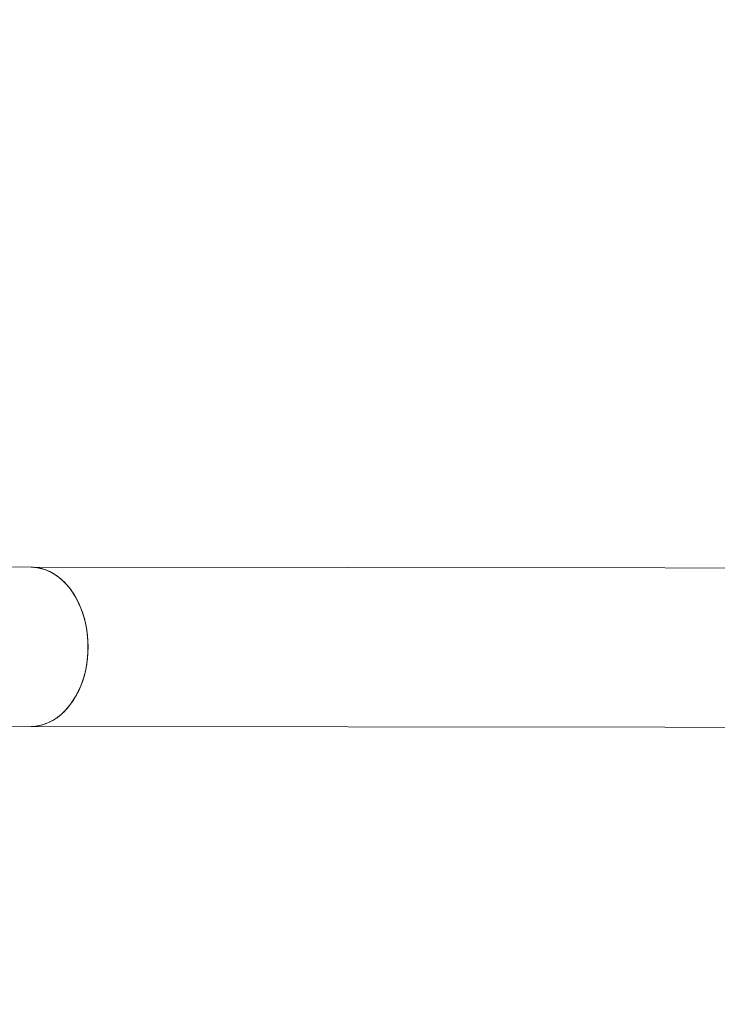
# Model space of a CAD drawing. Units: centimetres. Extents: x 0 to 2100, y -1050 to 1610.
# Drawn here: x 1018 to 1033, y -300 to -279 of the extents above; entities that cross this region are included whole.
import ezdxf

# ---------------------------------------------------------------- set-up
doc = ezdxf.new("R2010")
doc.units = ezdxf.units.CM
doc.header["$MEASUREMENT"] = 0
doc.linetypes.add('ACAD_ISO03W100', pattern=[3, 1.2, -1.8])
for name, color, linetype in [('InterSystem-description', 7, 'Continuous'), ('InterSystem-dimension', 7, 'Continuous'), ('Warstwa 1', 7, 'Continuous')]:
    doc.layers.add(name, color=color, linetype=linetype)
doc.styles.add('GENERATED_STYLE_1', font='arial.ttf')
doc.dimstyles.new('GENERATED_STYLE__5', dxfattribs={"dimtxt": 15, "dimasz": 7.6, "dimexe": 0.18, "dimexo": 5, "dimgap": 0.09, "dimtad": 1, "dimtih": 1, "dimtoh": 1, "dimdec": 3, "dimlfac": 0.01, "dimzin": 0, "dimdsep": 46, "dimtxsty": 'GENERATED_STYLE_1', "dimblk": 'ARROWHEAD_2', "dimblk1": 'ARROWHEAD_2', "dimblk2": 'ARROWHEAD_2', "dimcen": 0.09, "dimclrd": 7, "dimclre": 7, "dimclrt": 7, "dimadec": 0, "dimazin": 0, "dimtfac": 1, "dimtdec": 4, "dimtmove": 0, "dimatfit": 3, "dimfxl": 0, "dimtolj": 1, "dimtzin": 0, "dimarcsym": 0})
doc.dimstyles.new('GENERATED_STYLE__6', dxfattribs={"dimtxt": 15, "dimasz": 7.6, "dimexe": 0.18, "dimexo": 5, "dimgap": 0.09, "dimtad": 1, "dimdec": 3, "dimlfac": 0.01, "dimzin": 0, "dimdsep": 46, "dimtxsty": 'GENERATED_STYLE_1', "dimblk": 'ARROWHEAD_2', "dimblk1": 'ARROWHEAD_2', "dimblk2": 'ARROWHEAD_2', "dimcen": 0.09, "dimclrd": 7, "dimclre": 7, "dimclrt": 7, "dimadec": 0, "dimazin": 0, "dimtfac": 1, "dimtdec": 4, "dimtmove": 0, "dimatfit": 3, "dimfxl": 0, "dimtolj": 1, "dimtzin": 0, "dimarcsym": 0})

# ---------------------------------------------------------------- blocks, each defined once
blk = doc.blocks.new('*D18')
at = {"layer": 'InterSystem-dimension', "linetype": 'Continuous'}
for p, q in [((78.387, 850), (78.387, 854.89)), ((83.387, 847.113), (73.387, 852.887)), ((85.887, 850), (70.887, 850)), ((78.387, -850), (78.387, 850)), ((73.387, -847.113), (83.387, -852.887)), ((85.887, -850), (70.887, -850)), ((78.387, -854.89), (78.387, -850))]:
    blk.add_line(p, q, dxfattribs=at)
at = {"layer": 'InterSystem-dimension', "insert": (75.387, -31.337), "char_height": 15, "attachment_point": 7, "rotation": 90, "style": 'GENERATED_STYLE_1'}
blk.add_mtext('\\A1;{\\fArial CE|b0|i0|c238|p34;17,000}', dxfattribs=at)
blk = doc.blocks.new('ARROWHEAD_2')
at = {"color": 0, "linetype": 'Continuous', "lineweight": 0}
for p, q in [((-0.3781, -0.655), (0.3781, 0.655)), ((0, 0), (-1, 0))]:
    blk.add_line(p, q, dxfattribs=at)
blk = doc.blocks.new('*D19')
at = {"layer": 'InterSystem-dimension', "linetype": 'Continuous'}
for p, q in [((200, -1006.347), (200, -991.347)), ((1900, -1006.347), (1900, -991.347)), ((202.887, -993.847), (197.113, -1003.847)), ((1897.113, -1003.847), (1902.887, -993.847)), ((195.11, -998.847), (200, -998.847)), ((200, -998.847), (1900, -998.847)), ((1900, -998.847), (1904.89, -998.847))]:
    blk.add_line(p, q, dxfattribs=at)
at = {"layer": 'InterSystem-dimension', "insert": (1018.663, -995.847), "char_height": 15, "attachment_point": 7, "style": 'GENERATED_STYLE_1'}
blk.add_mtext('\\A1;{\\fArial CE|b0|i0|c238|p34;17,000}', dxfattribs=at)

msp = doc.modelspace()

# ---------------------------------------------------------------- linework, layer by layer
at = {"layer": 'InterSystem-description', "linetype": 'ACAD_ISO03W100'}
for points, knots in [([(696.7773, -443.6654), (692.9878, -437.699), (689.6045, -431.4425), (686.6672, -424.9371), (686.6672, -424.9371), (686.6138, -424.8381), (686.6138, -424.8381), (686.614, -424.8381), (535.5664, -116.2399), (535.5664, -116.2399), (535.5664, -116.2399), (535.5526, -116.1869), (535.5526, -116.1869), (523.6183, -91.7923), (516.4652, -64.5824), (515.3174, -35.8044), (515.3174, -35.8044), (515.3036, -35.7504), (515.3036, -35.7504), (515.3036, -35.7504), (515.3036, -35.4064), (515.3036, -35.4064), (515.2047, -32.8192), (515.1424, -30.221), (515.1424, -27.6088), (515.1424, -25.0517), (515.1899, -22.5065), (515.2848, -19.9723), (515.2848, -19.9723), (515.2215, 33.3203), (515.2215, 33.3203), (515.1226, 35.9125), (515.0722, 38.5177), (515.0722, 41.1349), (515.0722, 43.467), (515.1256, 45.7852), (515.2037, 48.0984), (515.2037, 48.0984), (515.2037, 48.4864), (515.2037, 48.4864), (515.2037, 48.4864), (515.2205, 48.5284), (515.2205, 48.5284), (516.9388, 96.3326), (535.2391, 139.8527), (564.4781, 173.384), (564.4781, 173.384), (564.493, 173.422), (564.493, 173.422), (564.493, 173.422), (564.5266, 173.44), (564.5266, 173.44), (596.3391, 209.8954), (641.0864, 234.5281), (691.5077, 239.9905), (691.5077, 239.9905), (691.5344, 240.0045), (691.5344, 240.0045), (691.5344, 240.0045), (691.7559, 240.0195), (691.7559, 240.0195), (697.0611, 240.5876), (702.4286, 240.9486), (707.8495, 241.0856), (707.8496, 241.0856), (863.0542, 251.3683), (863.0542, 251.3683), (863.0542, 251.3683), (863.0562, 251.3683), (863.0562, 251.3683), (863.0562, 251.3683), (863.3281, 251.3863), (863.3281, 251.3863), (863.3281, 251.3863), (863.338, 251.3863), (863.338, 251.3863), (866.5878, 251.6013), (869.8642, 251.7113), (873.1674, 251.7113), (879.5493, 251.7113), (885.8837, 251.2943), (892.136, 250.4782), (892.1361, 250.4782), (952.7041, 248.5701), (952.7041, 248.5701), (952.7041, 248.5701), (952.7407, 248.5691), (952.7407, 248.5691), (952.7407, 248.5691), (952.7506, 248.5691), (952.7506, 248.5691), (966.0176, 248.1511), (979.0403, 245.9379), (991.5065, 242.0797), (991.5065, 242.0797), (991.5194, 242.0777), (991.5194, 242.0777), (991.5194, 242.0777), (991.5856, 242.0547), (991.5856, 242.0547), (994.4073, 241.1796), (997.1993, 240.2215), (999.9597, 239.1795), (999.9597, 239.1794), (1076.6025, 212.8627), (1076.6025, 212.8627), (1082.7788, 211.1835), (1088.8314, 209.1024), (1094.7229, 206.6412), (1094.7229, 206.6412), (1094.7724, 206.6242), (1094.7724, 206.6242), (1094.7724, 206.6242), (1094.7822, 206.6162), (1094.7822, 206.6162), (1116.5854, 197.4956), (1136.1839, 183.1376), (1151.709, 164.4203)], [0, 0, 0, 0, 1, 1, 1, 2, 2, 2, 3, 3, 3, 4, 4, 4, 5, 5, 5, 6, 6, 6, 7, 7, 7, 8, 8, 8, 9, 9, 9, 10, 10, 10, 11, 11, 11, 12, 12, 12, 13, 13, 13, 14, 14, 14, 15, 15, 15, 16, 16, 16, 17, 17, 17, 18, 18, 18, 19, 19, 19, 20, 20, 20, 21, 21, 21, 22, 22, 22, 23, 23, 23, 24, 24, 24, 25, 25, 25, 26, 26, 26, 27, 27, 27, 28, 28, 28, 29, 29, 29, 30, 30, 30, 31, 31, 31, 32, 32, 32, 33, 33, 33, 34, 34, 34, 35, 35, 35, 36, 36, 36, 37, 37, 37, 38, 38, 38, 39, 39, 39, 39]), ([(1151.709, 164.4203), (1153.0625, 162.7892), (1154.3774, 161.1311), (1155.6568, 159.449), (1155.6568, 159.449), (1155.6588, 159.448), (1155.6588, 159.448), (1155.6588, 159.448), (1155.6598, 159.446), (1155.6598, 159.446), (1173.005, 136.6324), (1183.4701, 109.2856), (1185.8716, 80.6956), (1185.8716, 80.6956), (1185.8736, 80.6906), (1185.8736, 80.6906), (1185.8738, 80.6906), (1289.5458, -228.2196), (1289.5458, -228.2196), (1296.4635, -248.799), (1300.0712, -270.5355), (1300.0712, -292.604), (1300.0712, -303.4047), (1299.2189, -314.0025), (1297.5896, -324.3382), (1297.5896, -324.3382), (1299.299, -344.8286), (1299.299, -344.8286), (1299.299, -344.8286), (1299.298, -344.8306), (1299.298, -344.8306), (1299.7637, -350.408), (1300, -356.0194), (1300, -361.6537), (1300, -433.2106), (1262.8437, -495.979), (1206.9896, -531.3274), (1206.9896, -531.3274), (1206.9768, -531.3524), (1206.9768, -531.3524), (1206.9768, -531.3524), (1206.8799, -531.3964), (1206.8799, -531.3964), (1191.5476, -541.086), (1174.8103, -548.7106), (1157.0459, -553.8849), (1157.0457, -553.885), (967.6766, -639.3418), (967.6766, -639.3418), (967.6766, -639.3418), (967.6518, -639.3448), (967.6518, -639.3448), (949.2181, -647.6604), (928.8029, -652.2887), (907.3161, -652.2887), (899.8161, -652.2887), (892.4475, -651.7236), (885.247, -650.6366), (885.247, -650.6366), (885.2401, -650.6376), (885.2401, -650.6376), (885.2401, -650.6376), (885.2351, -650.6346), (885.2351, -650.6346), (868.8874, -648.1644), (853.4137, -642.996), (839.2668, -635.5925)], [0, 0, 0, 0, 1, 1, 1, 2, 2, 2, 3, 3, 3, 4, 4, 4, 5, 5, 5, 6, 6, 6, 7, 7, 7, 8, 8, 8, 9, 9, 9, 10, 10, 10, 11, 11, 11, 12, 12, 12, 13, 13, 13, 14, 14, 14, 15, 15, 15, 16, 16, 16, 17, 17, 17, 18, 18, 18, 19, 19, 19, 20, 20, 20, 21, 21, 21, 22, 22, 22, 22])]:
    msp.add_open_spline(points, degree=3, knots=knots, dxfattribs=at)
at = {"layer": 'Warstwa 1', "color": 250, "linetype": 'Continuous', "lineweight": 18}
for points in [[(1018.7234, -290.2549), (1018.7234, -290.2549), (959.5695, -290.1924), (959.5695, -290.1924)], [(1018.7234, -290.2549), (1018.7234, -290.2549), (968.7295, -290.202), (968.7295, -290.202)], [(1018.7234, -290.2549), (1018.7234, -290.2549), (968.7295, -290.202), (968.7295, -290.202)], [(1018.7234, -290.2549), (1018.7234, -290.2549), (968.7295, -290.202), (968.7295, -290.202)], [(1018.7234, -290.2549), (1018.7234, -290.2549), (968.7295, -290.202), (968.7295, -290.202)], [(1018.7234, -290.2549), (1018.7234, -290.2549), (968.7295, -290.202), (968.7295, -290.202)], [(1045.8502, -290.2835), (1045.8502, -290.2835), (1018.7234, -290.2549), (1018.7234, -290.2549)], [(1045.8502, -290.2835), (1045.8502, -290.2835), (1018.7234, -290.2549), (1018.7234, -290.2549)], [(1045.8502, -290.2835), (1045.8502, -290.2835), (1018.7234, -290.2549), (1018.7234, -290.2549)], [(1045.8502, -290.2835), (1045.8502, -290.2835), (1018.7234, -290.2549), (1018.7234, -290.2549)], [(1045.8502, -290.2835), (1045.8502, -290.2835), (1018.7234, -290.2549), (1018.7234, -290.2549)], [(1045.8502, -290.2835), (1045.8502, -290.2835), (1018.7234, -290.2549), (1018.7234, -290.2549)], [(951.5032, -293.5943), (951.5032, -293.5943), (1018.72, -293.6653), (1018.72, -293.6653)], [(1018.72, -293.6653), (1018.72, -293.6653), (1045.8467, -293.694), (1045.8467, -293.694)], [(1018.72, -293.6653), (1018.72, -293.6653), (1045.8467, -293.694), (1045.8467, -293.694)], [(1018.72, -293.6653), (1018.72, -293.6653), (1045.8467, -293.694), (1045.8467, -293.694)], [(1018.72, -293.6653), (1018.72, -293.6653), (1045.8467, -293.694), (1045.8467, -293.694)], [(1018.72, -293.6653), (1018.72, -293.6653), (1045.8467, -293.694), (1045.8467, -293.694)], [(1018.72, -293.6653), (1018.72, -293.6653), (1045.8467, -293.694), (1045.8467, -293.694)]]:
    msp.add_open_spline(points, degree=3, dxfattribs=at)
for points, knots in [([(1018.72, -293.6653), (1018.72, -293.6653), (1018.7645, -293.6643), (1018.7645, -293.6643), (1018.7645, -293.6643), (1018.9418, -293.6372), (1018.9418, -293.6372), (1018.9418, -293.6372), (1019.1132, -293.5746), (1019.1132, -293.5746), (1019.1132, -293.5746), (1019.2775, -293.4777), (1019.2775, -293.4777), (1019.2775, -293.4777), (1019.429, -293.3483), (1019.429, -293.3483), (1019.429, -293.3483), (1019.5653, -293.1885), (1019.5653, -293.1885), (1019.5653, -293.1885), (1019.684, -293.0035), (1019.684, -293.0035), (1019.684, -293.0035), (1019.7828, -292.7961), (1019.7828, -292.7961), (1019.7828, -292.7961), (1019.8581, -292.5705), (1019.8581, -292.5705), (1019.8581, -292.5705), (1019.91, -292.3328), (1019.91, -292.3328), (1019.91, -292.3328), (1019.9361, -292.0859), (1019.9361, -292.0859), (1019.9361, -292.0859), (1019.9363, -291.8369), (1019.9363, -291.8369), (1019.9363, -291.8369), (1019.9108, -291.591), (1019.9108, -291.591), (1019.9108, -291.591), (1019.8594, -291.3521), (1019.8594, -291.3521), (1019.8594, -291.3521), (1019.7845, -291.1273), (1019.7845, -291.1273), (1019.7845, -291.1273), (1019.6861, -290.9188), (1019.6861, -290.9188), (1019.6861, -290.9188), (1019.5678, -290.7334), (1019.5678, -290.7334), (1019.5678, -290.7334), (1019.4318, -290.5744), (1019.4318, -290.5744), (1019.4318, -290.5744), (1019.2806, -290.4447), (1019.2806, -290.4447), (1019.2806, -290.4447), (1019.1164, -290.3474), (1019.1164, -290.3474), (1019.1164, -290.3474), (1018.9452, -290.2834), (1018.9452, -290.2834), (1018.9452, -290.2834), (1018.768, -290.2559), (1018.768, -290.2559), (1018.768, -290.2559), (1018.7234, -290.2549), (1018.7234, -290.2549)], [0, 0, 0, 0, 1, 1, 1, 2, 2, 2, 3, 3, 3, 4, 4, 4, 5, 5, 5, 6, 6, 6, 7, 7, 7, 8, 8, 8, 9, 9, 9, 10, 10, 10, 11, 11, 11, 12, 12, 12, 13, 13, 13, 14, 14, 14, 15, 15, 15, 16, 16, 16, 17, 17, 17, 18, 18, 18, 19, 19, 19, 20, 20, 20, 21, 21, 21, 22, 22, 22, 23, 23, 23, 23]), ([(1018.72, -293.6653), (1018.72, -293.6653), (1018.7645, -293.6643), (1018.7645, -293.6643), (1018.7645, -293.6643), (1018.9418, -293.6372), (1018.9418, -293.6372), (1018.9418, -293.6372), (1019.1132, -293.5746), (1019.1132, -293.5746), (1019.1132, -293.5746), (1019.2775, -293.4777), (1019.2775, -293.4777), (1019.2775, -293.4777), (1019.429, -293.3483), (1019.429, -293.3483), (1019.429, -293.3483), (1019.5653, -293.1885), (1019.5653, -293.1885), (1019.5653, -293.1885), (1019.684, -293.0035), (1019.684, -293.0035), (1019.684, -293.0035), (1019.7828, -292.7961), (1019.7828, -292.7961), (1019.7828, -292.7961), (1019.8581, -292.5705), (1019.8581, -292.5705), (1019.8581, -292.5705), (1019.91, -292.3328), (1019.91, -292.3328), (1019.91, -292.3328), (1019.9361, -292.0859), (1019.9361, -292.0859), (1019.9361, -292.0859), (1019.9363, -291.8369), (1019.9363, -291.8369), (1019.9363, -291.8369), (1019.9108, -291.591), (1019.9108, -291.591), (1019.9108, -291.591), (1019.8594, -291.3521), (1019.8594, -291.3521), (1019.8594, -291.3521), (1019.7845, -291.1273), (1019.7845, -291.1273), (1019.7845, -291.1273), (1019.6861, -290.9188), (1019.6861, -290.9188), (1019.6861, -290.9188), (1019.5678, -290.7334), (1019.5678, -290.7334), (1019.5678, -290.7334), (1019.4318, -290.5744), (1019.4318, -290.5744), (1019.4318, -290.5744), (1019.2806, -290.4447), (1019.2806, -290.4447), (1019.2806, -290.4447), (1019.1164, -290.3474), (1019.1164, -290.3474), (1019.1164, -290.3474), (1018.9452, -290.2834), (1018.9452, -290.2834), (1018.9452, -290.2834), (1018.768, -290.2559), (1018.768, -290.2559), (1018.768, -290.2559), (1018.7234, -290.2549), (1018.7234, -290.2549)], [0, 0, 0, 0, 1, 1, 1, 2, 2, 2, 3, 3, 3, 4, 4, 4, 5, 5, 5, 6, 6, 6, 7, 7, 7, 8, 8, 8, 9, 9, 9, 10, 10, 10, 11, 11, 11, 12, 12, 12, 13, 13, 13, 14, 14, 14, 15, 15, 15, 16, 16, 16, 17, 17, 17, 18, 18, 18, 19, 19, 19, 20, 20, 20, 21, 21, 21, 22, 22, 22, 23, 23, 23, 23]), ([(1018.72, -293.6653), (1018.72, -293.6653), (1018.7645, -293.6643), (1018.7645, -293.6643), (1018.7645, -293.6643), (1018.9418, -293.6372), (1018.9418, -293.6372), (1018.9418, -293.6372), (1019.1132, -293.5746), (1019.1132, -293.5746), (1019.1132, -293.5746), (1019.2775, -293.4777), (1019.2775, -293.4777), (1019.2775, -293.4777), (1019.429, -293.3483), (1019.429, -293.3483), (1019.429, -293.3483), (1019.5653, -293.1885), (1019.5653, -293.1885), (1019.5653, -293.1885), (1019.684, -293.0035), (1019.684, -293.0035), (1019.684, -293.0035), (1019.7828, -292.7961), (1019.7828, -292.7961), (1019.7828, -292.7961), (1019.8581, -292.5705), (1019.8581, -292.5705), (1019.8581, -292.5705), (1019.91, -292.3328), (1019.91, -292.3328), (1019.91, -292.3328), (1019.9361, -292.0859), (1019.9361, -292.0859), (1019.9361, -292.0859), (1019.9363, -291.8369), (1019.9363, -291.8369), (1019.9363, -291.8369), (1019.9108, -291.591), (1019.9108, -291.591), (1019.9108, -291.591), (1019.8594, -291.3521), (1019.8594, -291.3521), (1019.8594, -291.3521), (1019.7845, -291.1273), (1019.7845, -291.1273), (1019.7845, -291.1273), (1019.6861, -290.9188), (1019.6861, -290.9188), (1019.6861, -290.9188), (1019.5678, -290.7334), (1019.5678, -290.7334), (1019.5678, -290.7334), (1019.4318, -290.5744), (1019.4318, -290.5744), (1019.4318, -290.5744), (1019.2806, -290.4447), (1019.2806, -290.4447), (1019.2806, -290.4447), (1019.1164, -290.3474), (1019.1164, -290.3474), (1019.1164, -290.3474), (1018.9452, -290.2834), (1018.9452, -290.2834), (1018.9452, -290.2834), (1018.768, -290.2559), (1018.768, -290.2559), (1018.768, -290.2559), (1018.7234, -290.2549), (1018.7234, -290.2549)], [0, 0, 0, 0, 1, 1, 1, 2, 2, 2, 3, 3, 3, 4, 4, 4, 5, 5, 5, 6, 6, 6, 7, 7, 7, 8, 8, 8, 9, 9, 9, 10, 10, 10, 11, 11, 11, 12, 12, 12, 13, 13, 13, 14, 14, 14, 15, 15, 15, 16, 16, 16, 17, 17, 17, 18, 18, 18, 19, 19, 19, 20, 20, 20, 21, 21, 21, 22, 22, 22, 23, 23, 23, 23]), ([(1018.72, -293.6653), (1018.72, -293.6653), (1018.7645, -293.6643), (1018.7645, -293.6643), (1018.7645, -293.6643), (1018.9418, -293.6372), (1018.9418, -293.6372), (1018.9418, -293.6372), (1019.1132, -293.5746), (1019.1132, -293.5746), (1019.1132, -293.5746), (1019.2775, -293.4777), (1019.2775, -293.4777), (1019.2775, -293.4777), (1019.429, -293.3483), (1019.429, -293.3483), (1019.429, -293.3483), (1019.5653, -293.1885), (1019.5653, -293.1885), (1019.5653, -293.1885), (1019.684, -293.0035), (1019.684, -293.0035), (1019.684, -293.0035), (1019.7828, -292.7961), (1019.7828, -292.7961), (1019.7828, -292.7961), (1019.8581, -292.5705), (1019.8581, -292.5705), (1019.8581, -292.5705), (1019.91, -292.3328), (1019.91, -292.3328), (1019.91, -292.3328), (1019.9361, -292.0859), (1019.9361, -292.0859), (1019.9361, -292.0859), (1019.9363, -291.8369), (1019.9363, -291.8369), (1019.9363, -291.8369), (1019.9108, -291.591), (1019.9108, -291.591), (1019.9108, -291.591), (1019.8594, -291.3521), (1019.8594, -291.3521), (1019.8594, -291.3521), (1019.7845, -291.1273), (1019.7845, -291.1273), (1019.7845, -291.1273), (1019.6861, -290.9188), (1019.6861, -290.9188), (1019.6861, -290.9188), (1019.5678, -290.7334), (1019.5678, -290.7334), (1019.5678, -290.7334), (1019.4318, -290.5744), (1019.4318, -290.5744), (1019.4318, -290.5744), (1019.2806, -290.4447), (1019.2806, -290.4447), (1019.2806, -290.4447), (1019.1164, -290.3474), (1019.1164, -290.3474), (1019.1164, -290.3474), (1018.9452, -290.2834), (1018.9452, -290.2834), (1018.9452, -290.2834), (1018.768, -290.2559), (1018.768, -290.2559), (1018.768, -290.2559), (1018.7234, -290.2549), (1018.7234, -290.2549)], [0, 0, 0, 0, 1, 1, 1, 2, 2, 2, 3, 3, 3, 4, 4, 4, 5, 5, 5, 6, 6, 6, 7, 7, 7, 8, 8, 8, 9, 9, 9, 10, 10, 10, 11, 11, 11, 12, 12, 12, 13, 13, 13, 14, 14, 14, 15, 15, 15, 16, 16, 16, 17, 17, 17, 18, 18, 18, 19, 19, 19, 20, 20, 20, 21, 21, 21, 22, 22, 22, 23, 23, 23, 23]), ([(1018.72, -293.6653), (1018.72, -293.6653), (1018.7645, -293.6643), (1018.7645, -293.6643), (1018.7645, -293.6643), (1018.9418, -293.6372), (1018.9418, -293.6372), (1018.9418, -293.6372), (1019.1132, -293.5746), (1019.1132, -293.5746), (1019.1132, -293.5746), (1019.2775, -293.4777), (1019.2775, -293.4777), (1019.2775, -293.4777), (1019.429, -293.3483), (1019.429, -293.3483), (1019.429, -293.3483), (1019.5653, -293.1885), (1019.5653, -293.1885), (1019.5653, -293.1885), (1019.684, -293.0035), (1019.684, -293.0035), (1019.684, -293.0035), (1019.7828, -292.7961), (1019.7828, -292.7961), (1019.7828, -292.7961), (1019.8581, -292.5705), (1019.8581, -292.5705), (1019.8581, -292.5705), (1019.91, -292.3328), (1019.91, -292.3328), (1019.91, -292.3328), (1019.9361, -292.0859), (1019.9361, -292.0859), (1019.9361, -292.0859), (1019.9363, -291.8369), (1019.9363, -291.8369), (1019.9363, -291.8369), (1019.9108, -291.591), (1019.9108, -291.591), (1019.9108, -291.591), (1019.8594, -291.3521), (1019.8594, -291.3521), (1019.8594, -291.3521), (1019.7845, -291.1273), (1019.7845, -291.1273), (1019.7845, -291.1273), (1019.6861, -290.9188), (1019.6861, -290.9188), (1019.6861, -290.9188), (1019.5678, -290.7334), (1019.5678, -290.7334), (1019.5678, -290.7334), (1019.4318, -290.5744), (1019.4318, -290.5744), (1019.4318, -290.5744), (1019.2806, -290.4447), (1019.2806, -290.4447), (1019.2806, -290.4447), (1019.1164, -290.3474), (1019.1164, -290.3474), (1019.1164, -290.3474), (1018.9452, -290.2834), (1018.9452, -290.2834), (1018.9452, -290.2834), (1018.768, -290.2559), (1018.768, -290.2559), (1018.768, -290.2559), (1018.7234, -290.2549), (1018.7234, -290.2549)], [0, 0, 0, 0, 1, 1, 1, 2, 2, 2, 3, 3, 3, 4, 4, 4, 5, 5, 5, 6, 6, 6, 7, 7, 7, 8, 8, 8, 9, 9, 9, 10, 10, 10, 11, 11, 11, 12, 12, 12, 13, 13, 13, 14, 14, 14, 15, 15, 15, 16, 16, 16, 17, 17, 17, 18, 18, 18, 19, 19, 19, 20, 20, 20, 21, 21, 21, 22, 22, 22, 23, 23, 23, 23]), ([(1018.72, -293.6653), (1018.72, -293.6653), (1018.7645, -293.6643), (1018.7645, -293.6643), (1018.7645, -293.6643), (1018.9418, -293.6372), (1018.9418, -293.6372), (1018.9418, -293.6372), (1019.1132, -293.5746), (1019.1132, -293.5746), (1019.1132, -293.5746), (1019.2775, -293.4777), (1019.2775, -293.4777), (1019.2775, -293.4777), (1019.429, -293.3483), (1019.429, -293.3483), (1019.429, -293.3483), (1019.5653, -293.1885), (1019.5653, -293.1885), (1019.5653, -293.1885), (1019.684, -293.0035), (1019.684, -293.0035), (1019.684, -293.0035), (1019.7828, -292.7961), (1019.7828, -292.7961), (1019.7828, -292.7961), (1019.8581, -292.5705), (1019.8581, -292.5705), (1019.8581, -292.5705), (1019.91, -292.3328), (1019.91, -292.3328), (1019.91, -292.3328), (1019.9361, -292.0859), (1019.9361, -292.0859), (1019.9361, -292.0859), (1019.9363, -291.8369), (1019.9363, -291.8369), (1019.9363, -291.8369), (1019.9108, -291.591), (1019.9108, -291.591), (1019.9108, -291.591), (1019.8594, -291.3521), (1019.8594, -291.3521), (1019.8594, -291.3521), (1019.7845, -291.1273), (1019.7845, -291.1273), (1019.7845, -291.1273), (1019.6861, -290.9188), (1019.6861, -290.9188), (1019.6861, -290.9188), (1019.5678, -290.7334), (1019.5678, -290.7334), (1019.5678, -290.7334), (1019.4318, -290.5744), (1019.4318, -290.5744), (1019.4318, -290.5744), (1019.2806, -290.4447), (1019.2806, -290.4447), (1019.2806, -290.4447), (1019.1164, -290.3474), (1019.1164, -290.3474), (1019.1164, -290.3474), (1018.9452, -290.2834), (1018.9452, -290.2834), (1018.9452, -290.2834), (1018.768, -290.2559), (1018.768, -290.2559), (1018.768, -290.2559), (1018.7234, -290.2549), (1018.7234, -290.2549)], [0, 0, 0, 0, 1, 1, 1, 2, 2, 2, 3, 3, 3, 4, 4, 4, 5, 5, 5, 6, 6, 6, 7, 7, 7, 8, 8, 8, 9, 9, 9, 10, 10, 10, 11, 11, 11, 12, 12, 12, 13, 13, 13, 14, 14, 14, 15, 15, 15, 16, 16, 16, 17, 17, 17, 18, 18, 18, 19, 19, 19, 20, 20, 20, 21, 21, 21, 22, 22, 22, 23, 23, 23, 23]), ([(1018.7234, -290.2549), (1018.7234, -290.2549), (1018.8572, -290.2651), (1018.8572, -290.2651), (1018.8572, -290.2651), (1019.032, -290.3109), (1019.032, -290.3109), (1019.032, -290.3109), (1019.1997, -290.391), (1019.1997, -290.391), (1019.1997, -290.391), (1019.358, -290.5055), (1019.358, -290.5055), (1019.358, -290.5055), (1019.5022, -290.6504), (1019.5022, -290.6504), (1019.5022, -290.6504), (1019.6299, -290.8236), (1019.6299, -290.8236), (1019.6299, -290.8236), (1019.7388, -291.021), (1019.7388, -291.021), (1019.7388, -291.021), (1019.8255, -291.2377), (1019.8255, -291.2377), (1019.8255, -291.2377), (1019.8886, -291.4705), (1019.8886, -291.4705), (1019.8886, -291.4705), (1019.9271, -291.7134), (1019.9271, -291.7134), (1019.9271, -291.7134), (1019.9397, -291.9614), (1019.9397, -291.9614)], [0, 0, 0, 0, 1, 1, 1, 2, 2, 2, 3, 3, 3, 4, 4, 4, 5, 5, 5, 6, 6, 6, 7, 7, 7, 8, 8, 8, 9, 9, 9, 10, 10, 10, 11, 11, 11, 11]), ([(1018.7234, -290.2549), (1018.7234, -290.2549), (1018.8572, -290.2651), (1018.8572, -290.2651), (1018.8572, -290.2651), (1019.032, -290.3109), (1019.032, -290.3109), (1019.032, -290.3109), (1019.1997, -290.391), (1019.1997, -290.391), (1019.1997, -290.391), (1019.358, -290.5055), (1019.358, -290.5055), (1019.358, -290.5055), (1019.5022, -290.6504), (1019.5022, -290.6504), (1019.5022, -290.6504), (1019.6299, -290.8236), (1019.6299, -290.8236), (1019.6299, -290.8236), (1019.7388, -291.021), (1019.7388, -291.021), (1019.7388, -291.021), (1019.8255, -291.2377), (1019.8255, -291.2377), (1019.8255, -291.2377), (1019.8886, -291.4705), (1019.8886, -291.4705), (1019.8886, -291.4705), (1019.9271, -291.7134), (1019.9271, -291.7134), (1019.9271, -291.7134), (1019.9397, -291.9614), (1019.9397, -291.9614)], [0, 0, 0, 0, 1, 1, 1, 2, 2, 2, 3, 3, 3, 4, 4, 4, 5, 5, 5, 6, 6, 6, 7, 7, 7, 8, 8, 8, 9, 9, 9, 10, 10, 10, 11, 11, 11, 11]), ([(1018.7234, -290.2549), (1018.7234, -290.2549), (1018.8572, -290.2651), (1018.8572, -290.2651), (1018.8572, -290.2651), (1019.032, -290.3109), (1019.032, -290.3109), (1019.032, -290.3109), (1019.1997, -290.391), (1019.1997, -290.391), (1019.1997, -290.391), (1019.358, -290.5055), (1019.358, -290.5055), (1019.358, -290.5055), (1019.5022, -290.6504), (1019.5022, -290.6504), (1019.5022, -290.6504), (1019.6299, -290.8236), (1019.6299, -290.8236), (1019.6299, -290.8236), (1019.7388, -291.021), (1019.7388, -291.021), (1019.7388, -291.021), (1019.8255, -291.2377), (1019.8255, -291.2377), (1019.8255, -291.2377), (1019.8886, -291.4705), (1019.8886, -291.4705), (1019.8886, -291.4705), (1019.9271, -291.7134), (1019.9271, -291.7134), (1019.9271, -291.7134), (1019.9397, -291.9614), (1019.9397, -291.9614)], [0, 0, 0, 0, 1, 1, 1, 2, 2, 2, 3, 3, 3, 4, 4, 4, 5, 5, 5, 6, 6, 6, 7, 7, 7, 8, 8, 8, 9, 9, 9, 10, 10, 10, 11, 11, 11, 11]), ([(1018.7234, -290.2549), (1018.7234, -290.2549), (1018.8572, -290.2651), (1018.8572, -290.2651), (1018.8572, -290.2651), (1019.032, -290.3109), (1019.032, -290.3109), (1019.032, -290.3109), (1019.1997, -290.391), (1019.1997, -290.391), (1019.1997, -290.391), (1019.358, -290.5055), (1019.358, -290.5055), (1019.358, -290.5055), (1019.5022, -290.6504), (1019.5022, -290.6504), (1019.5022, -290.6504), (1019.6299, -290.8236), (1019.6299, -290.8236), (1019.6299, -290.8236), (1019.7388, -291.021), (1019.7388, -291.021), (1019.7388, -291.021), (1019.8255, -291.2377), (1019.8255, -291.2377), (1019.8255, -291.2377), (1019.8886, -291.4705), (1019.8886, -291.4705), (1019.8886, -291.4705), (1019.9271, -291.7134), (1019.9271, -291.7134), (1019.9271, -291.7134), (1019.9397, -291.9614), (1019.9397, -291.9614)], [0, 0, 0, 0, 1, 1, 1, 2, 2, 2, 3, 3, 3, 4, 4, 4, 5, 5, 5, 6, 6, 6, 7, 7, 7, 8, 8, 8, 9, 9, 9, 10, 10, 10, 11, 11, 11, 11]), ([(1018.7234, -290.2549), (1018.7234, -290.2549), (1018.8572, -290.2651), (1018.8572, -290.2651), (1018.8572, -290.2651), (1019.032, -290.3109), (1019.032, -290.3109), (1019.032, -290.3109), (1019.1997, -290.391), (1019.1997, -290.391), (1019.1997, -290.391), (1019.358, -290.5055), (1019.358, -290.5055), (1019.358, -290.5055), (1019.5022, -290.6504), (1019.5022, -290.6504), (1019.5022, -290.6504), (1019.6299, -290.8236), (1019.6299, -290.8236), (1019.6299, -290.8236), (1019.7388, -291.021), (1019.7388, -291.021), (1019.7388, -291.021), (1019.8255, -291.2377), (1019.8255, -291.2377), (1019.8255, -291.2377), (1019.8886, -291.4705), (1019.8886, -291.4705), (1019.8886, -291.4705), (1019.9271, -291.7134), (1019.9271, -291.7134), (1019.9271, -291.7134), (1019.9397, -291.9614), (1019.9397, -291.9614)], [0, 0, 0, 0, 1, 1, 1, 2, 2, 2, 3, 3, 3, 4, 4, 4, 5, 5, 5, 6, 6, 6, 7, 7, 7, 8, 8, 8, 9, 9, 9, 10, 10, 10, 11, 11, 11, 11]), ([(1018.7234, -290.2549), (1018.7234, -290.2549), (1018.8572, -290.2651), (1018.8572, -290.2651), (1018.8572, -290.2651), (1019.032, -290.3109), (1019.032, -290.3109), (1019.032, -290.3109), (1019.1997, -290.391), (1019.1997, -290.391), (1019.1997, -290.391), (1019.358, -290.5055), (1019.358, -290.5055), (1019.358, -290.5055), (1019.5022, -290.6504), (1019.5022, -290.6504), (1019.5022, -290.6504), (1019.6299, -290.8236), (1019.6299, -290.8236), (1019.6299, -290.8236), (1019.7388, -291.021), (1019.7388, -291.021), (1019.7388, -291.021), (1019.8255, -291.2377), (1019.8255, -291.2377), (1019.8255, -291.2377), (1019.8886, -291.4705), (1019.8886, -291.4705), (1019.8886, -291.4705), (1019.9271, -291.7134), (1019.9271, -291.7134), (1019.9271, -291.7134), (1019.9397, -291.9614), (1019.9397, -291.9614)], [0, 0, 0, 0, 1, 1, 1, 2, 2, 2, 3, 3, 3, 4, 4, 4, 5, 5, 5, 6, 6, 6, 7, 7, 7, 8, 8, 8, 9, 9, 9, 10, 10, 10, 11, 11, 11, 11]), ([(1019.9397, -291.9614), (1019.9397, -291.9614), (1019.9266, -292.2103), (1019.9266, -292.2103), (1019.9266, -292.2103), (1019.8876, -292.4532), (1019.8876, -292.4532), (1019.8876, -292.4532), (1019.824, -292.6848), (1019.824, -292.6848), (1019.824, -292.6848), (1019.7369, -292.9023), (1019.7369, -292.9023), (1019.7369, -292.9023), (1019.6276, -293.0995), (1019.6276, -293.0995), (1019.6276, -293.0995), (1019.4995, -293.2715), (1019.4995, -293.2715), (1019.4995, -293.2715), (1019.355, -293.417), (1019.355, -293.417), (1019.355, -293.417), (1019.1965, -293.5302), (1019.1965, -293.5302), (1019.1965, -293.5302), (1019.0286, -293.61), (1019.0286, -293.61), (1019.0286, -293.61), (1018.8537, -293.6553), (1018.8537, -293.6553), (1018.8537, -293.6553), (1018.72, -293.6653), (1018.72, -293.6653)], [0, 0, 0, 0, 1, 1, 1, 2, 2, 2, 3, 3, 3, 4, 4, 4, 5, 5, 5, 6, 6, 6, 7, 7, 7, 8, 8, 8, 9, 9, 9, 10, 10, 10, 11, 11, 11, 11]), ([(1019.9397, -291.9614), (1019.9397, -291.9614), (1019.9266, -292.2103), (1019.9266, -292.2103), (1019.9266, -292.2103), (1019.8876, -292.4532), (1019.8876, -292.4532), (1019.8876, -292.4532), (1019.824, -292.6848), (1019.824, -292.6848), (1019.824, -292.6848), (1019.7369, -292.9023), (1019.7369, -292.9023), (1019.7369, -292.9023), (1019.6276, -293.0995), (1019.6276, -293.0995), (1019.6276, -293.0995), (1019.4995, -293.2715), (1019.4995, -293.2715), (1019.4995, -293.2715), (1019.355, -293.417), (1019.355, -293.417), (1019.355, -293.417), (1019.1965, -293.5302), (1019.1965, -293.5302), (1019.1965, -293.5302), (1019.0286, -293.61), (1019.0286, -293.61), (1019.0286, -293.61), (1018.8537, -293.6553), (1018.8537, -293.6553), (1018.8537, -293.6553), (1018.72, -293.6653), (1018.72, -293.6653)], [0, 0, 0, 0, 1, 1, 1, 2, 2, 2, 3, 3, 3, 4, 4, 4, 5, 5, 5, 6, 6, 6, 7, 7, 7, 8, 8, 8, 9, 9, 9, 10, 10, 10, 11, 11, 11, 11]), ([(1019.9397, -291.9614), (1019.9397, -291.9614), (1019.9266, -292.2103), (1019.9266, -292.2103), (1019.9266, -292.2103), (1019.8876, -292.4532), (1019.8876, -292.4532), (1019.8876, -292.4532), (1019.824, -292.6848), (1019.824, -292.6848), (1019.824, -292.6848), (1019.7369, -292.9023), (1019.7369, -292.9023), (1019.7369, -292.9023), (1019.6276, -293.0995), (1019.6276, -293.0995), (1019.6276, -293.0995), (1019.4995, -293.2715), (1019.4995, -293.2715), (1019.4995, -293.2715), (1019.355, -293.417), (1019.355, -293.417), (1019.355, -293.417), (1019.1965, -293.5302), (1019.1965, -293.5302), (1019.1965, -293.5302), (1019.0286, -293.61), (1019.0286, -293.61), (1019.0286, -293.61), (1018.8537, -293.6553), (1018.8537, -293.6553), (1018.8537, -293.6553), (1018.72, -293.6653), (1018.72, -293.6653)], [0, 0, 0, 0, 1, 1, 1, 2, 2, 2, 3, 3, 3, 4, 4, 4, 5, 5, 5, 6, 6, 6, 7, 7, 7, 8, 8, 8, 9, 9, 9, 10, 10, 10, 11, 11, 11, 11]), ([(1019.9397, -291.9614), (1019.9397, -291.9614), (1019.9266, -292.2103), (1019.9266, -292.2103), (1019.9266, -292.2103), (1019.8876, -292.4532), (1019.8876, -292.4532), (1019.8876, -292.4532), (1019.824, -292.6848), (1019.824, -292.6848), (1019.824, -292.6848), (1019.7369, -292.9023), (1019.7369, -292.9023), (1019.7369, -292.9023), (1019.6276, -293.0995), (1019.6276, -293.0995), (1019.6276, -293.0995), (1019.4995, -293.2715), (1019.4995, -293.2715), (1019.4995, -293.2715), (1019.355, -293.417), (1019.355, -293.417), (1019.355, -293.417), (1019.1965, -293.5302), (1019.1965, -293.5302), (1019.1965, -293.5302), (1019.0286, -293.61), (1019.0286, -293.61), (1019.0286, -293.61), (1018.8537, -293.6553), (1018.8537, -293.6553), (1018.8537, -293.6553), (1018.72, -293.6653), (1018.72, -293.6653)], [0, 0, 0, 0, 1, 1, 1, 2, 2, 2, 3, 3, 3, 4, 4, 4, 5, 5, 5, 6, 6, 6, 7, 7, 7, 8, 8, 8, 9, 9, 9, 10, 10, 10, 11, 11, 11, 11]), ([(1019.9397, -291.9614), (1019.9397, -291.9614), (1019.9266, -292.2103), (1019.9266, -292.2103), (1019.9266, -292.2103), (1019.8876, -292.4532), (1019.8876, -292.4532), (1019.8876, -292.4532), (1019.824, -292.6848), (1019.824, -292.6848), (1019.824, -292.6848), (1019.7369, -292.9023), (1019.7369, -292.9023), (1019.7369, -292.9023), (1019.6276, -293.0995), (1019.6276, -293.0995), (1019.6276, -293.0995), (1019.4995, -293.2715), (1019.4995, -293.2715), (1019.4995, -293.2715), (1019.355, -293.417), (1019.355, -293.417), (1019.355, -293.417), (1019.1965, -293.5302), (1019.1965, -293.5302), (1019.1965, -293.5302), (1019.0286, -293.61), (1019.0286, -293.61), (1019.0286, -293.61), (1018.8537, -293.6553), (1018.8537, -293.6553), (1018.8537, -293.6553), (1018.72, -293.6653), (1018.72, -293.6653)], [0, 0, 0, 0, 1, 1, 1, 2, 2, 2, 3, 3, 3, 4, 4, 4, 5, 5, 5, 6, 6, 6, 7, 7, 7, 8, 8, 8, 9, 9, 9, 10, 10, 10, 11, 11, 11, 11]), ([(1019.9397, -291.9614), (1019.9397, -291.9614), (1019.9266, -292.2103), (1019.9266, -292.2103), (1019.9266, -292.2103), (1019.8876, -292.4532), (1019.8876, -292.4532), (1019.8876, -292.4532), (1019.824, -292.6848), (1019.824, -292.6848), (1019.824, -292.6848), (1019.7369, -292.9023), (1019.7369, -292.9023), (1019.7369, -292.9023), (1019.6276, -293.0995), (1019.6276, -293.0995), (1019.6276, -293.0995), (1019.4995, -293.2715), (1019.4995, -293.2715), (1019.4995, -293.2715), (1019.355, -293.417), (1019.355, -293.417), (1019.355, -293.417), (1019.1965, -293.5302), (1019.1965, -293.5302), (1019.1965, -293.5302), (1019.0286, -293.61), (1019.0286, -293.61), (1019.0286, -293.61), (1018.8537, -293.6553), (1018.8537, -293.6553), (1018.8537, -293.6553), (1018.72, -293.6653), (1018.72, -293.6653)], [0, 0, 0, 0, 1, 1, 1, 2, 2, 2, 3, 3, 3, 4, 4, 4, 5, 5, 5, 6, 6, 6, 7, 7, 7, 8, 8, 8, 9, 9, 9, 10, 10, 10, 11, 11, 11, 11])]:
    msp.add_open_spline(points, degree=3, knots=knots, dxfattribs=at)

# ---------------------------------------------------------------- dimensions: what is measured, and where the dimension line sits
at = {"layer": 'InterSystem-dimension', "linetype": 'Continuous'}
dim = msp.add_linear_dim(base=(78.3875, 850), p1=(200, -850), p2=(1100, 850), angle=90, dimstyle='GENERATED_STYLE__6', dxfattribs=at)
dim.commit()
dim.dimension.update_dxf_attribs({"geometry": '*D18', "text_midpoint": (67.8875, 0), "dimtype": 160, "text_rotation": 90})
dim = msp.add_linear_dim(base=(1900, -998.8468), p1=(200, -850), p2=(1900, 50), dimstyle='GENERATED_STYLE__5', dxfattribs=at)
dim.commit()
dim.dimension.update_dxf_attribs({"geometry": '*D19', "text_midpoint": (1050, -988.3468), "dimtype": 160})

doc.saveas('drawing.dxf')
